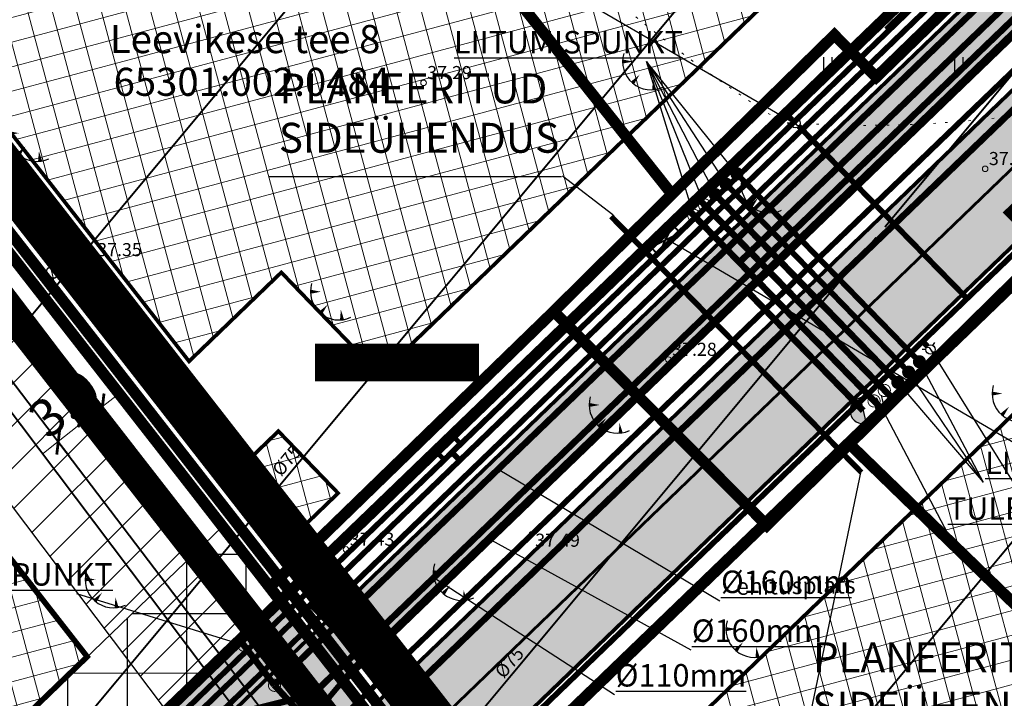
# Model space of a CAD drawing. Units: metres. Extents: x -11 to 547542, y -5 to 6585527.
# Drawn here: x 546821 to 546874, y 6585003 to 6585039 of the extents above; entities that cross this region are included whole.
import ezdxf
from ezdxf.enums import TextEntityAlignment as Align

# ---------------------------------------------------------------- set-up
doc = ezdxf.new("R2010")
doc.units = ezdxf.units.M
for name, pattern in [('05439-geo$0$ASFBET', [2, 1, -1]), ('05439-geo$0$KATASTRIPIIR', [0.02, 0.01, 0.01]), ('05439-geo$0$KOLVIK', [1.25, 0.25, -1]), ('CENTER', [2, 1.25, -0.25, 0.25, -0.25]), ('CENTERX2', [4, 2.5, -0.5, 0.5, -0.5]), ('DASHED', [0.75, 0.5, -0.25]), ('DASHEDX2', [1.5, 1, -0.5]), ('Liiklus$0$Punktiirt921', [4, 1, -3])]:
    doc.linetypes.add(name, pattern=pattern)
for name, color, linetype in [('-geo_Xref', 7, 'Continuous'), ('-liiklus', 7, 'Continuous'), ('-tehno_X-ref', 7, 'Continuous'), ('05439 VK$0$K-tr-drenaaz', 80, '05439 VK$0$D1_KPROJEKT'), ('05439 VK$0$K-tr-kanal', 16, '05439 VK$0$K1_KPROJEKT'), ('05439 VK$0$K-tr-sadekanal', 96, '05439 VK$0$K2_KPROJEKT'), ('05439 VK$0$K-ttvesi', 140, '05439 VK$0$V2_KPROJEKT'), ('05439 VK$0$K-vesi', 152, '05439 VK$0$V1_KPROJEKT'), ('05439 VK$0$K-vormistus', 7, 'Continuous'), ('G-1$0$K-tr-gaas', 20, 'G-1$0$G1_KPROJEKT'), ('G-1$0$K_tr_gaas_text', 7, 'Continuous'), ('GEE$0$K-MP KAABEL', 174, 'Continuous'), ('GEE$0$K-SIDEKANALISATSIOON', 4, 'Continuous'), ('GEE$0$K-SIDETEKST', 7, 'Continuous'), ('GEE$0$K-TVKAABEL', 174, 'Continuous'), ('GEE$0$KPR-MPKAABEL', 174, 'GEE$0$W1_KPROJEKT'), ('k-DP-naaber-ala', 162, 'DASHEDX2'), ('K-haljastus', 71, 'Continuous'), ('k-hoon-joon', 7, 'CENTER'), ('K-k.o.piir', 1, 'Continuous'), ('k-k.o.piir_kõrval', 1, 'Continuous'), ('k-mõõt', 7, 'Continuous'), ('k-pl-ala', 129, 'CENTER'), ('k-pl-ala-naaber', 19, 'CENTER'), ('k-pl-ala-naaber-tehnol', 229, 'CENTER'), ('K-servituut-tehno', 14, 'Continuous'), ('k-tänavakaitse', 133, 'Continuous'), ('kinnistu piir', 27, 'Continuous'), ('kinnistu piir -abi', 27, 'Continuous'), ('Liiklus$0$K-asf-SÕIDUTEE', 254, 'Continuous'), ('Liiklus$0$K-P', 251, 'Continuous'), ('Liiklus$0$KM', 187, 'Continuous')]:
    doc.layers.add(name, color=color, linetype=linetype)
for name, color, linetype, lineweight in [('05439-geo$0$DTRASS', 7, 'Continuous', 0), ('05439-geo$0$HALJASTUS', 7, 'Continuous', 0), ('05439-geo$0$KORGUS', 7, 'Continuous', 0), ('05439-geo$0$piir', 7, '05439-geo$0$KATASTRIPIIR', 0), ('05439-geo$0$SKTRASS', 7, 'Continuous', 0), ('05439-geo$0$tee', 7, '05439-geo$0$ASFBET', 0), ('05439-geo$0$VTRASS', 7, 'Continuous', 0), ('K-eh k ala', 163, 'Continuous', 9), ('k-ehk_joon', 7, 'CENTERX2', 9), ('K-hoon-ala', 163, 'Continuous', 9), ('Liiklus$0$K-1värv', 51, 'Continuous', 9)]:
    doc.layers.add(name, color=color, linetype=linetype, lineweight=lineweight)
doc.styles.add('05439 VK$0$IV_VK_SWIS', font='swiss.ttf', dxfattribs={"width": 0.85})
doc.styles.add('05439 VK$0$KPR-JOONED', font='romand.shx', dxfattribs={"width": 0.8})
doc.styles.add('05439-geo$0$ITALIC', font='italic.shx')
doc.styles.add('05439-geo$0$romans', font='romans.shx')
doc.styles.add('G-1$0$KPR-jooned', font='romand.shx')
doc.styles.add('GEE$0$02009_ELEKTER$1$KPR-JOONED', font='romand.shx', dxfattribs={"width": 0.8})
doc.styles.add('GEE$0$CENTURY-G', font='GOTHIC.TTF')
doc.styles.add('GEE$0$GEE1$0$KPR-JOONED', font='romand.shx', dxfattribs={"width": 0.8})
doc.styles.add('GEE$0$KPR-jooned', font='romand.shx')
doc.styles.add('GEE$0$SWISL', font='swissl.ttf')
doc.styles.add('GEE$0$VK1$0$KPR-jooned', font='romand.shx')
doc.styles.add('SWISL', font='swissl.ttf')
doc.linetypes.add('05439 VK$0$D1_KPROJEKT', pattern='A,9.5,-1.25,["D1",05439 VK$0$KPR-JOONED,S=1,R=0,X=-0.857,Y=-0.5],-1.25', length=12)
doc.linetypes.add('05439 VK$0$K1_KPROJEKT', pattern='A,9.5,-1.25,["K1",05439 VK$0$KPR-JOONED,S=1,R=0,X=-0.857,Y=-0.5],-1.25', length=12)
doc.linetypes.add('05439 VK$0$K2_KPROJEKT', pattern='A,9.5,-1.25,["K2",05439 VK$0$KPR-JOONED,S=1,R=0,X=-0.96,Y=-0.5],-1.25', length=12)
doc.linetypes.add('05439 VK$0$V1_KPROJEKT', pattern='A,9.5,-1.25,["V1",05439 VK$0$KPR-JOONED,S=1,R=0,X=-0.845,Y=-0.5],-1.25', length=12)
doc.linetypes.add('05439 VK$0$V2_KPROJEKT', pattern='A,9.5,-1.25,["V2",05439 VK$0$KPR-JOONED,S=1,R=0,X=-0.845,Y=-0.5],-1.25', length=12)
doc.linetypes.add('05439-geo$0$-D-', pattern='A,10,-1.5,["D",05439-geo$0$romans,S=1.4,R=0,X=-0.7,Y=-0.7],-1.5,10,-3', length=26)
doc.linetypes.add('05439-geo$0$-SK-', pattern='A,10,-1.5,["SK",05439-geo$0$romans,S=1.4,R=0,X=-1.4,Y=-0.7],-1.5,10,-3', length=26)
doc.linetypes.add('05439-geo$0$-V-', pattern='A,10,-1.5,["V",05439-geo$0$romans,S=1.4,R=0,X=-0.7,Y=-0.7],-1.5,10,-3', length=26)
doc.linetypes.add('G-1$0$G1_KPROJEKT', pattern='A,9.5,-1.25,["G1",G-1$0$KPR-jooned,S=1,R=0,X=-0.857,Y=-0.5],-1.25', length=12)
doc.linetypes.add('GEE$0$GEE1$0$W1.1_KPROJEKT', pattern='A,9.5,-2,["W1.1",GEE$0$GEE1$0$KPR-JOONED,S=1,R=0,X=-1.72,Y=-0.5],-2', length=13.5)
doc.linetypes.add('GEE$0$SIDE_KPROJEKT', pattern='A,9.5,-1.25,["/",GEE$0$02009_ELEKTER$1$KPR-JOONED,S=1,R=0,X=-0.55,Y=-0.5],-1.25', length=12)
doc.linetypes.add('GEE$0$W1_KPROJEKT', pattern='A,9.5,-1.25,["W1",GEE$0$KPR-jooned,S=1,R=0,X=-0.95,Y=-0.5],-1.25', length=12)
doc.linetypes.add('GEE$0$W2_KPROJEKT', pattern='A,9.5,-1.25,["W2",GEE$0$VK1$0$KPR-jooned,S=1,R=0,X=-1.05,Y=-0.5],-1.25', length=12)
doc.dimstyles.new('mf-1000', dxfattribs={"dimtxt": 2, "dimasz": 1, "dimexe": 1, "dimexo": 0, "dimgap": 0.2, "dimtad": 1, "dimdec": 1, "dimrnd": 0.5, "dimzin": 0, "dimtxsty": 'SWISL', "dimblk": 'ARCHTICK', "dimcen": 0.09, "dimdle": 1, "dimclrd": 256, "dimclre": 256, "dimclrt": 256, "dimaunit": 1, "dimazin": 0, "dimtfac": 0.99, "dimtdec": 1, "dimtix": 1, "dimtmove": 0, "dimatfit": 3, "dimldrblk": 'ARCHTICK', "dimfxl": 1, "dimtolj": 1, "dimtzin": 0, "dimlwd": 9, "dimlwe": 9, "dimarcsym": 0})

# ---------------------------------------------------------------- blocks, each defined once
blk = doc.blocks.new('05439-geo$0$TQNGER-flat-71')
at = {"color": 7, "linetype": 'Continuous'}
for points in [[(0.033, 1.145, 0, 0.217, 0), (-0.527, 1.144, 0.217, 0.217, 0)], [(0.381, 0.443, 0, 0.216, 0), (0, 0, 0.216, 0.216, 0)], [(1.097, 0.188, 0, 0.216, 0), (1.159, -0.356, 0.216, 0.216, 0)]]:
    blk.add_lwpolyline(points, format="xyseb", dxfattribs=at)
blk.add_arc((0.987, 1.148), 1.514, 163.4234, 295.1745, dxfattribs=at)
blk = doc.blocks.new('05439-geo$0$TQNGER-flat-72')
at = {"color": 7, "linetype": 'Continuous'}
for points in [[(0.033, 1.145, 0, 0.217, 0), (-0.527, 1.144, 0.217, 0.217, 0)], [(0.381, 0.443, 0, 0.216, 0), (0, 0, 0.216, 0.216, 0)], [(1.097, 0.188, 0, 0.216, 0), (1.159, -0.356, 0.216, 0.216, 0)]]:
    blk.add_lwpolyline(points, format="xyseb", dxfattribs=at)
blk.add_arc((0.987, 1.148), 1.514, 163.4234, 295.1745, dxfattribs=at)
blk = doc.blocks.new('05439-geo$0$TQNGER-flat-73')
at = {"color": 7, "linetype": 'Continuous'}
for points in [[(0.033, 1.145, 0, 0.217, 0), (-0.527, 1.144, 0.217, 0.217, 0)], [(0.381, 0.443, 0, 0.216, 0), (0, 0, 0.216, 0.216, 0)], [(1.097, 0.188, 0, 0.216, 0), (1.159, -0.356, 0.216, 0.216, 0)]]:
    blk.add_lwpolyline(points, format="xyseb", dxfattribs=at)
blk.add_arc((0.987, 1.148), 1.514, 163.4234, 295.1745, dxfattribs=at)
blk = doc.blocks.new('05439-geo$0$TQNGER-flat-74')
at = {"color": 7, "linetype": 'Continuous'}
for points in [[(0.033, 1.145, 0, 0.217, 0), (-0.527, 1.144, 0.217, 0.217, 0)], [(0.381, 0.443, 0, 0.216, 0), (0, 0, 0.216, 0.216, 0)], [(1.097, 0.188, 0, 0.216, 0), (1.159, -0.356, 0.216, 0.216, 0)]]:
    blk.add_lwpolyline(points, format="xyseb", dxfattribs=at)
blk.add_arc((0.987, 1.148), 1.514, 163.4234, 295.1745, dxfattribs=at)
blk = doc.blocks.new('05439-geo$0$TQNGER-flat-75')
at = {"color": 7, "linetype": 'Continuous'}
for points in [[(0.033, 1.145, 0, 0.217, 0), (-0.527, 1.144, 0.217, 0.217, 0)], [(0.381, 0.443, 0, 0.216, 0), (0, 0, 0.216, 0.216, 0)], [(1.097, 0.188, 0, 0.216, 0), (1.159, -0.356, 0.216, 0.216, 0)]]:
    blk.add_lwpolyline(points, format="xyseb", dxfattribs=at)
blk.add_arc((0.987, 1.148), 1.514, 163.4234, 295.1745, dxfattribs=at)
blk = doc.blocks.new('05439-geo$0$hein-flat-240')
at = {"color": 7, "linetype": 'Continuous'}
for p, q in [((-0.228, 0.381), (-0.228, -0.381)), ((0.228, 0.381), (0.228, -0.381))]:
    blk.add_line(p, q, dxfattribs=at)
blk = doc.blocks.new('05439-geo$0$hein-flat-261')
at = {"color": 7, "linetype": 'Continuous'}
for p, q in [((-0.228, 0.381), (-0.228, -0.381)), ((0.228, 0.381), (0.228, -0.381))]:
    blk.add_line(p, q, dxfattribs=at)
blk = doc.blocks.new('05439-geo$0$TQNGER-flat-80')
at = {"color": 7, "linetype": 'Continuous'}
for points in [[(0.033, 1.145, 0, 0.217, 0), (-0.527, 1.144, 0.217, 0.217, 0)], [(0.381, 0.443, 0, 0.216, 0), (0, 0, 0.216, 0.216, 0)], [(1.097, 0.188, 0, 0.216, 0), (1.159, -0.356, 0.216, 0.216, 0)]]:
    blk.add_lwpolyline(points, format="xyseb", dxfattribs=at)
blk.add_arc((0.987, 1.148), 1.514, 163.4234, 295.1745, dxfattribs=at)
blk = doc.blocks.new('05439-geo$0$TQNGER-flat-83')
at = {"color": 7, "linetype": 'Continuous'}
for points in [[(0.033, 1.145, 0, 0.217, 0), (-0.527, 1.144, 0.217, 0.217, 0)], [(0.381, 0.443, 0, 0.216, 0), (0, 0, 0.216, 0.216, 0)], [(1.097, 0.188, 0, 0.216, 0), (1.159, -0.356, 0.216, 0.216, 0)]]:
    blk.add_lwpolyline(points, format="xyseb", dxfattribs=at)
blk.add_arc((0.987, 1.148), 1.514, 163.4234, 295.1745, dxfattribs=at)
blk = doc.blocks.new('05439-geo$0$TQNGER-flat-84')
at = {"color": 7, "linetype": 'Continuous'}
for points in [[(0.033, 1.145, 0, 0.217, 0), (-0.527, 1.144, 0.217, 0.217, 0)], [(0.381, 0.443, 0, 0.216, 0), (0, 0, 0.216, 0.216, 0)], [(1.097, 0.188, 0, 0.216, 0), (1.159, -0.356, 0.216, 0.216, 0)]]:
    blk.add_lwpolyline(points, format="xyseb", dxfattribs=at)
blk.add_arc((0.987, 1.148), 1.514, 163.4234, 295.1745, dxfattribs=at)
blk = doc.blocks.new('05439-geo$0$TQNGER-flat-85')
at = {"color": 7, "linetype": 'Continuous'}
for points in [[(0.033, 1.145, 0, 0.217, 0), (-0.527, 1.144, 0.217, 0.217, 0)], [(0.381, 0.443, 0, 0.216, 0), (0, 0, 0.216, 0.216, 0)], [(1.097, 0.188, 0, 0.216, 0), (1.159, -0.356, 0.216, 0.216, 0)]]:
    blk.add_lwpolyline(points, format="xyseb", dxfattribs=at)
blk.add_arc((0.987, 1.148), 1.514, 163.4234, 295.1745, dxfattribs=at)
blk = doc.blocks.new('05439-geo$0$KRGPUNKT-flat-66')
at = {"layer": '05439-geo$0$KORGUS'}
blk.add_circle((0, 0), 0.15, dxfattribs=at)
blk = doc.blocks.new('05439-geo$0$KRGPUNKT-flat-178')
at = {"layer": '05439-geo$0$KORGUS'}
blk.add_circle((0, 0), 0.15, dxfattribs=at)
blk = doc.blocks.new('05439-geo$0$KRGPUNKT-flat-179')
at = {"layer": '05439-geo$0$KORGUS'}
blk.add_circle((0, 0), 0.15, dxfattribs=at)
blk = doc.blocks.new('05439-geo$0$KRGPUNKT-flat-180')
at = {"layer": '05439-geo$0$KORGUS'}
blk.add_circle((0, 0), 0.15, dxfattribs=at)
blk = doc.blocks.new('05439-geo$0$KRGPUNKT-flat-181')
at = {"layer": '05439-geo$0$KORGUS'}
blk.add_circle((0, 0), 0.15, dxfattribs=at)
blk = doc.blocks.new('05439-geo')
at = {"layer": '05439-geo$0$DTRASS', "linetype": '05439-geo$0$-D-', "ltscale": 0.5, "const_width": 0.1}
for points in [[(546765.953, 6584955.902), (546846.191, 6585052.15), (546898.796, 6585115.254)], [(546773.175, 6584939.577), (546856.875, 6585039.979), (546911.086, 6585105.009)], [(546867.559, 6585027.808), (546923.376, 6585094.764)], [(546785.448, 6584929.312), (546867.099, 6585027.257)], [(546806.403, 6584929.461), (546877.881, 6585015.203)]]:
    blk.add_lwpolyline(points, dxfattribs=at)
at = {"layer": '05439-geo$0$HALJASTUS', "linetype": '05439-geo$0$KOLVIK', "ltscale": 0.5}
blk.add_lwpolyline([(546891.191, 6585156.155), (546893.416, 6585154.04, -0.089347), (546895.995, 6585127.378, -0.005155), (546878.814, 6585103.724, -0.04893), (546852.804, 6585087.645, 0.051255), (546833.341, 6585064.442, 0.129518), (546862.038, 6585033.418, 0.210407), (546907.131, 6585049.221, -0.014061), (546961.361, 6585097.143, -4.078814)], format="xyb", dxfattribs=at)
at = {"layer": '05439-geo$0$KORGUS'}
blk.add_circle((546848.66, 6585011.423), 0.1, dxfattribs=at)
at = {"layer": '05439-geo$0$piir', "linetype": '05439-geo$0$KATASTRIPIIR'}
for points in [[(546849.86, 6585023.3), (546861.25, 6585011.87), (546865.66, 6585016.22), (546876.22, 6585026.62), (546874.28, 6585028.58), (546890.25, 6585044.07), (546915.77, 6585068.9), (546939.64, 6585092.33), (546931.21, 6585098.17), (546903.09, 6585070.77), (546880.04, 6585048.39), (546867.1, 6585035.82), (546864.86, 6585038.07), (546856.18, 6585029.56)], [(546831.52, 6585060.57), (546856.18, 6585029.56), (546864.86, 6585038.07), (546867.1, 6585035.82), (546880.04, 6585048.39), (546855.15, 6585079.65), (546837.58, 6585065.5)], [(546746.49, 6585036.21), (546787.67, 6585068.83), (546808.55, 6585042.11), (546834.69, 6585008.57), (546839.713, 6585002.107), (546801.691, 6584965.174), (546797.067, 6584971.139), (546785.364, 6584959.771), (546737.383, 6585021.704), (546750.071, 6585031.771)], [(546808.55, 6585042.11), (546834.69, 6585008.57), (546849.86, 6585023.3), (546856.18, 6585029.56), (546831.52, 6585060.57)], [(546865.66, 6585016.22), (546882.2, 6585000.17), (546888.17, 6584994.38), (546893.26, 6584999.33), (546914.35, 6585019.91), (546909.83, 6585024.44), (546890.25, 6585044.07), (546874.28, 6585028.58), (546876.22, 6585026.62)], [(546834.69, 6585008.57), (546841.94, 6584999.25), (546860.33, 6584980.96), (546867.27, 6584974.06), (546888.17, 6584994.38), (546882.2, 6585000.17), (546865.66, 6585016.22), (546861.25, 6585011.87), (546849.86, 6585023.3)]]:
    blk.add_lwpolyline(points, close=True, dxfattribs=at)
at = {"layer": '05439-geo$0$SKTRASS', "linetype": '05439-geo$0$-SK-', "ltscale": 0.5, "const_width": 0.1}
blk.add_lwpolyline([(546784.624, 6585067.317), (546834.916, 6585001.148)], dxfattribs=at)
at = {"layer": '05439-geo$0$VTRASS', "linetype": '05439-geo$0$-V-', "ltscale": 0.5, "const_width": 0.1}
blk.add_lwpolyline([(546714.365, 6585008.585), (546744.437, 6585033.846), (546742.649, 6585035.98), (546784.081, 6585066.745), (546833.41, 6585001.276)], dxfattribs=at)
for name, p in [('05439-geo$0$TQNGER-flat-80', (546854.069, 6585035.507)), ('05439-geo$0$hein-flat-261', (546864.5, 6585036.5)), ('05439-geo$0$hein-flat-240', (546871.5, 6585036.5)), ('05439-geo$0$KRGPUNKT-flat-178', (546842.903, 6585035.513)), ('05439-geo$0$TQNGER-flat-83', (546821.253, 6585031.681)), ('05439-geo$0$KRGPUNKT-flat-66', (546872.917, 6585030.919)), ('05439-geo$0$TQNGER-flat-72', (546860.405, 6585028.93)), ('05439-geo$0$KRGPUNKT-flat-180', (546825.262, 6585026.051)), ('05439-geo$0$TQNGER-flat-84', (546837.388, 6585023.207)), ('05439-geo$0$KRGPUNKT-flat-179', (546855.988, 6585020.725)), ('05439-geo$0$TQNGER-flat-71', (546873.811, 6585017.764)), ('05439-geo$0$TQNGER-flat-73', (546852.28, 6585017.155)), ('05439-geo$0$KRGPUNKT-flat-181', (546838.759, 6585010.578)), ('05439-geo$0$TQNGER-flat-85', (546825.343, 6585007.828)), ('05439-geo$0$TQNGER-flat-75', (546843.952, 6585008.222)), ('05439-geo$0$TQNGER-flat-74', (546859.593, 6585005.177))]:
    blk.add_blockref(name, p)
at = {"layer": '05439-geo$0$DTRASS', "linetype": '05439-geo$0$-D-', "style": '05439-geo$0$romans'}
for p in [(546823.388, 6585025.77), (546835.59, 6585015.334), (546847.488, 6585004.535)]:
    blk.add_text('%%C75', height=0.7, rotation=49.989, dxfattribs=at).set_placement(p, align=Align.MIDDLE_CENTER)
at = {"layer": '05439-geo$0$KORGUS', "lineweight": 0, "style": '05439-geo$0$ITALIC'}
for s, p in [('37.29', (546843.103, 6585035.713)), ('37.27', (546873.117, 6585031.119)), ('37.35', (546825.462, 6585026.251)), ('37.28', (546856.188, 6585020.925)), ('37.43', (546838.959, 6585010.778))]:
    blk.add_text(s, height=0.7, dxfattribs=at).set_placement(p)
at = {"layer": '05439-geo$0$KORGUS', "style": '05439-geo$0$ITALIC'}
blk.add_text(' 37.49', height=0.7, dxfattribs=at).set_placement((546848.66, 6585011.423), align=Align.TOP_LEFT)
at = {"layer": '05439-geo$0$piir', "linetype": '05439-geo$0$KATASTRIPIIR', "style": '05439-geo$0$romans'}
for s, p in [('Leevikese tee 8', (546833.368, 6585037.851)), ('65301:002:0484', (546833.725, 6585035.568))]:
    blk.add_text(s, height=1.5, dxfattribs=at).set_placement(p, align=Align.MIDDLE_CENTER)
at = {"layer": '05439-geo$0$tee', "style": '05439-geo$0$romans'}
blk.add_text('ehitusplats', height=0.9, rotation=0.7459, dxfattribs=at).set_placement((546862.797, 6585008.642), align=Align.MIDDLE_CENTER)
blk = doc.blocks.new('Liiklus')
at = {"layer": 'Liiklus$0$K-1värv'}
blk.add_hatch(color=256, dxfattribs=at).paths.add_polyline_path([(546790.321, 6584961.065), (546900.787, 6585067.517), (546928.357, 6585094.086), (546929.217, 6585095.187), (546929.748, 6585096.514), (546929.87, 6585098.091), (546929.541, 6585099.514), (546928.912, 6585100.653), (546927.729, 6585101.8), (546926.259, 6585102.816), (546874.442, 6585138.657), (546875.692, 6585139.419), (546876.81, 6585139.797), (546877.832, 6585139.959), (546894.181, 6585128.651), (546929.436, 6585104.267), (546930.541, 6585103.346), (546931.564, 6585102.093), (546932.272, 6585100.762), (546932.762, 6585099.095), (546932.887, 6585097.686), (546932.697, 6585095.952), (546932.153, 6585094.339), (546931.227, 6585092.806), (546930.059, 6585091.56), (546927.834, 6585089.416), (546790.619, 6584957.186)])
at = {"layer": 'Liiklus$0$K-asf-SÕIDUTEE'}
blk.add_hatch(color=256, dxfattribs=at).paths.add_polyline_path([(546801.427, 6584964.824), (546827.046, 6584989.512), (546924.122, 6585083.061), (546931.826, 6585090.485), (546935.99, 6585086.165), (546805.611, 6584960.523)])
at = {"layer": 'Liiklus$0$K-1värv', "const_width": 0.1, "flags": 128}
blk.add_lwpolyline([(546927.834, 6585089.416), (546790.619, 6584957.186), (546790.321, 6584961.065), (546900.787, 6585067.517), (546928.357, 6585094.086)], dxfattribs=at)
at = {"layer": 'Liiklus$0$K-asf-SÕIDUTEE', "const_width": 0.1, "flags": 128}
blk.add_lwpolyline([(546801.427, 6584964.824), (546827.046, 6584989.512), (546924.122, 6585083.061), (546931.826, 6585090.485), (546935.99, 6585086.165), (546805.611, 6584960.523)], close=True, dxfattribs=at)
at = {"layer": 'Liiklus$0$K-P', "const_width": 0.2}
for points in [[(546874.373, 6585138.704), (546927.729, 6585101.8, -0.473801), (546928.357, 6585094.086), (546785.822, 6584956.729)], [(546883.372, 6585138.559), (546930.573, 6585105.912, -0.473801), (546931.826, 6585090.485), (546789.291, 6584953.129)], [(546796.523, 6584951.765), (546939.776, 6585089.814, -0.356592), (546952.389, 6585090.848), (546961.085, 6585084.857)], [(546930.802, 6585092.3, -0.016316), (546930.438, 6585091.925), (546787.903, 6584954.569)]]:
    blk.add_lwpolyline(points, format="xyb", dxfattribs=at)
at = {"layer": 'Liiklus$0$KM', "linetype": 'Liiklus$0$Punktiirt921', "const_width": 0.15, "flags": 128}
blk.add_lwpolyline([(546792.333, 6584951.894), (546792.333, 6584951.894, 0.031069), (546792.333, 6584951.894), (546935.474, 6585089.833)], format="xyb", dxfattribs=at)
blk = doc.blocks.new('_ARCHTICK')
at = {"color": 0, "linetype": 'ByBlock', "const_width": 0.15}
blk.add_lwpolyline([(-0.5, -0.5), (0.5, 0.5)], dxfattribs=at)
blk = doc.blocks.new('*D28')
at = {"layer": 'DEFPOINTS', "color": 0}
for p in [(546825.024, 6585019.125), (546825.024, 6585019.125), (546825.744, 6585018.211), (546825.744, 6585018.211), (546822.666, 6585017.266), (546822.666, 6585017.266)]:
    blk.add_point(p, dxfattribs=at)
at = {"layer": 'k-mõõt', "lineweight": 9}
for p, q in [((546825.024, 6585019.125), (546826.363, 6585017.425)), ((546825.024, 6585019.125), (546826.363, 6585017.425)), ((546825.744, 6585018.211), (546826.53, 6585018.83)), ((546825.744, 6585018.211), (546826.53, 6585018.83)), ((546823.386, 6585016.352), (546825.744, 6585018.211)), ((546823.386, 6585016.352), (546825.744, 6585018.211)), ((546822.666, 6585017.266), (546824.005, 6585015.567)), ((546822.666, 6585017.266), (546824.005, 6585015.567)), ((546823.386, 6585016.352), (546822.6, 6585015.733)), ((546823.386, 6585016.352), (546822.6, 6585015.733))]:
    blk.add_line(p, q, dxfattribs=at)
for p, rotation in [((546825.744, 6585018.211), 218.2401566211866), ((546825.744, 6585018.211), 218.2401566211866), ((546823.386, 6585016.352), 38.24015662118666), ((546823.386, 6585016.352), 38.24015662118666)]:
    blk.add_blockref('_ARCHTICK', p, dxfattribs=dict(at, rotation=rotation))
at = {"layer": 'k-mõõt', "insert": (546823.703, 6585018.376), "char_height": 2, "attachment_point": 5, "rotation": 38.2402, "style": 'SWISL'}
blk.add_mtext('\\A1;3,0', dxfattribs=at)
blk.add_mtext('\\A1;3,0', dxfattribs=at)
blk = doc.blocks.new('G-1$0$K_GAASI_KRAAN_IR')
at = {"color": 0, "ltscale": 1.5}
for p, q in [((-0.25, 0), (-0.125, 0.064)), ((-0.125, 0.064), (0, 0)), ((0, 0.25), (0, 0.443)), ((0, 0), (0.125, -0.064)), ((0.125, -0.064), (0.25, 0)), ((-0.217, -0.125), (-0.384, -0.222)), ((0.217, -0.125), (0.384, -0.222))]:
    blk.add_line(p, q, dxfattribs=at)
blk.add_circle((0, 0), 0.25, dxfattribs=at)
blk = doc.blocks.new('G-1')
at = {"layer": 'G-1$0$K-tr-gaas', "const_width": 0.3}
for points in [[(546812.289, 6584966.542), (546939.796, 6585089.306)], [(546862.598, 6585033.539), (546862.261, 6585033.863)], [(546871.94, 6585023.995), (546862.958, 6585033.191)], [(546869.621, 6585021.651), (546869.827, 6585021.439)], [(546870.175, 6585021.081), (546870.38, 6585020.869)]]:
    blk.add_lwpolyline(points, dxfattribs=at)
at = {"layer": 'G-1$0$K_tr_gaas_text'}
for p, q in [((546844.747, 6585043.822), (546862.816, 6585033.306)), ((546870.001, 6585021.26), (546884.017, 6584998.64))]:
    blk.add_line(p, q, dxfattribs=at)
at = {"layer": 'G-1$0$K-tr-gaas', "xscale": 1.00025606546672, "yscale": 1.000256065279245, "zscale": 1.000256065552781, "rotation": 330.0000000062}
for p in [(546862.778, 6585033.365), (546870.001, 6585021.26)]:
    blk.add_blockref('G-1$0$K_GAASI_KRAAN_IR', p, dxfattribs=at)
blk = doc.blocks.new('05439 VK$0$hd')
at = {"layer": '05439 VK$0$K-ttvesi'}
h = blk.add_hatch(color=256, dxfattribs=at)
edge = h.paths.add_edge_path()
edge.add_line((-0.549, 0.437), (0.544, -0.437))
edge.add_arc((-0.003, 0), 0.7, 141.3785, 321.3785, ccw=False)
for p, q in [((0.228, 1.249), (1.165, 0.5)), ((0.434, 0.547), (0.697, 0.875)), ((-0.549, 0.437), (0.544, -0.437))]:
    blk.add_line(p, q, dxfattribs=at)
for centre, radius, start, end in [((0, 0), 0.698, 321.2344, 141.5227), ((-0.003, 0), 0.7, 141.3785, 321.3785)]:
    blk.add_arc(centre, radius, start, end, dxfattribs=at)
blk = doc.blocks.new('05439 VK')
at = {"layer": '05439 VK$0$K-tr-drenaaz', "const_width": 0.35}
blk.add_lwpolyline([(546805.674, 6584967.834), (546938.912, 6585096.231)], dxfattribs=at)
at = {"layer": '05439 VK$0$K-tr-kanal', "const_width": 0.35}
for points in [[(546834.927, 6585003.332), (546907.566, 6585073.351)], [(546857.576, 6585029.343), (546868.043, 6585018.567)], [(546833.083, 6585005.745), (546834.927, 6585003.332)], [(546834.927, 6585003.332), (546862.023, 6584973.958)]]:
    blk.add_lwpolyline(points, dxfattribs=at)
at = {"layer": '05439 VK$0$K-tr-kanal', "const_width": 0.05}
for points in [[(546857.597, 6585028.987, 1), (546858.247, 6585028.987, 1)], [(546867.202, 6585019.078, 1), (546867.852, 6585019.078, 1)], [(546832.974, 6585005.462, 1), (546833.624, 6585005.462, 1)], [(546834.613, 6585003.319, 1), (546835.263, 6585003.319, 1)]]:
    blk.add_lwpolyline(points, format="xyb", close=True, dxfattribs=at)
at = {"layer": '05439 VK$0$K-tr-sadekanal', "const_width": 0.35}
for points in [[(546859.784, 6585025.922), (546933.011, 6585096.488)], [(546857, 6585028.788), (546867.473, 6585018.006)]]:
    blk.add_lwpolyline(points, dxfattribs=at)
at = {"layer": '05439 VK$0$K-tr-sadekanal', "const_width": 0.05}
for points in [[(546857.023, 6585028.43, 1), (546857.673, 6585028.43, 1)], [(546866.653, 6585018.516, 1), (546867.303, 6585018.516, 1)]]:
    blk.add_lwpolyline(points, format="xyb", close=True, dxfattribs=at)
at = {"layer": '05439 VK$0$K-ttvesi', "linetype": '05439 VK$0$V2_KPROJEKT', "const_width": 0.3}
for points in [[(546839.194, 6585004.274), (546937, 6585098.527)], [(546859.304, 6585031.009), (546869.753, 6585020.251)], [(546858.728, 6585030.454), (546869.183, 6585019.69)], [(546835.039, 6584999.292), (546839.194, 6585004.274)]]:
    blk.add_lwpolyline(points, dxfattribs=at)
at = {"layer": '05439 VK$0$K-ttvesi', "const_width": 0.35}
for points in [[(546859.475, 6585030.652, 1), (546859.825, 6585030.652, 1)], [(546858.899, 6585030.097, 1), (546859.249, 6585030.097, 1)], [(546869.23, 6585020.61, 1), (546869.58, 6585020.61, 1)], [(546868.654, 6585020.055, 1), (546869.004, 6585020.055, 1)]]:
    blk.add_lwpolyline(points, format="xyb", close=True, dxfattribs=at)
blk.add_lwpolyline([(546866.4, 6585017.992), (546860.128, 6585024.448)], dxfattribs=at)
at = {"layer": '05439 VK$0$K-vesi', "const_width": 0.35}
for points in [[(546836.969, 6585002.824), (546937.022, 6585099.242)], [(546858.152, 6585029.899), (546868.596, 6585019.146)], [(546836.969, 6585002.824), (546833.666, 6585001.999)]]:
    blk.add_lwpolyline(points, dxfattribs=at)
for points in [[(546858.323, 6585029.542, 1), (546858.673, 6585029.542, 1)], [(546868.078, 6585019.5, 1), (546868.428, 6585019.5, 1)]]:
    blk.add_lwpolyline(points, format="xyb", close=True, dxfattribs=at)
at = {"layer": '05439 VK$0$K-vormistus'}
for p, q in [((546857.348, 6585028.43), (546854.823, 6585036.659)), ((546854.823, 6585036.659), (546857.922, 6585028.987)), ((546858.498, 6585029.542), (546854.823, 6585036.659)), ((546854.823, 6585036.659), (546859.074, 6585030.097)), ((546859.65, 6585030.652), (546854.823, 6585036.659)), ((546869.405, 6585020.61), (546872.808, 6585014.182)), ((546872.808, 6585014.182), (546868.829, 6585020.055)), ((546868.253, 6585019.5), (546872.808, 6585014.182)), ((546870.914, 6585011.437), (546867.118, 6585018.684)), ((546846.891, 6585014.864), (546858.738, 6585007.826)), ((546846.542, 6585011.078), (546857.18, 6585005.213)), ((546843.455, 6585009.074), (546853.114, 6585002.829)), ((546824.359, 6585008.232), (546833.299, 6585005.462))]:
    blk.add_line(p, q, dxfattribs=at)
at = {"layer": '05439 VK$0$K-ttvesi', "rotation": 321.3785264275571}
blk.add_blockref('05439 VK$0$hd', (546866.4, 6585017.992), dxfattribs=at)
at = {"layer": '05439 VK$0$K-vormistus', "char_height": 1.2, "width": 11.64701, "attachment_point": 1, "style": '05439 VK$0$IV_VK_SWIS'}
for s, insert in [('{\\LLIITUMISPUNKT}', (546844.533, 6585038.283)), ('{\\LLIITUMISPUNKT}', (546872.919, 6585015.806)), ('{\\LTULETÕRJEHÜDRANT}', (546870.924, 6585013.362)), ('{\\LLIITUMISPUNKT}', (546814.064, 6585009.849)), ('{\\fSwis721 BT|b0|i0|c186|p34;\\L%%C\\fSwis721 BT|b0|i0|c0|p34;160mm}', (546858.798, 6585009.45)), ('{\\fSwis721 BT|b0|i0|c186|p34;\\L%%C\\fSwis721 BT|b0|i0|c0|p34;160mm}', (546857.24, 6585006.838)), ('{\\fSwis721 BT|b0|i0|c186|p34;\\L%%C\\fSwis721 BT|b0|i0|c0|p34;110mm}', (546853.175, 6585004.454))]:
    blk.add_mtext(s, dxfattribs=dict(at, insert=insert))
blk = doc.blocks.new('GEE')
at = {"layer": 'GEE$0$K-MP KAABEL', "color": 174, "linetype": 'GEE$0$W2_KPROJEKT', "const_width": 0.3}
blk.add_lwpolyline([(546803.011, 6584972.671), (546804.071, 6584974.809), (546932.416, 6585098.881), (546950.348, 6585086.655), (547031.093, 6585031.033), (547049.548, 6585017.859)], dxfattribs=at)
at = {"layer": 'GEE$0$K-MP KAABEL', "color": 174, "linetype": 'GEE$0$W1_KPROJEKT', "const_width": 0.3}
for points in [[(546801.605, 6584973.566), (546904.018, 6585072.515)], [(546844.362, 6585015.811), (546844.941, 6585015.253)], [(546836.896, 6585007.603), (546845.728, 6584998.38)]]:
    blk.add_lwpolyline(points, dxfattribs=at)
at = {"layer": 'GEE$0$K-MP KAABEL', "color": 174, "linetype": 'Continuous', "const_width": 0.25}
blk.add_lwpolyline([(546844.006, 6585015.385), (546844.86, 6585016.251), (546844.468, 6585016.638), (546843.614, 6585015.772)], close=True, dxfattribs=at)
at = {"layer": 'GEE$0$K-SIDEKANALISATSIOON', "linetype": 'GEE$0$SIDE_KPROJEKT', "const_width": 0.3}
for points in [[(546797.733, 6584970.655), (546910.65, 6585079.74), (546867.624, 6585038.364)], [(546866.3, 6585014.697), (546852.927, 6585028.378)]]:
    blk.add_lwpolyline(points, dxfattribs=at)
at = {"layer": 'GEE$0$K-SIDEKANALISATSIOON', "const_width": 0.1}
for points in [[(546855.043, 6585026.703), (546856.244, 6585027.892)], [(546856.214, 6585027.885), (546855.457, 6585026.364)], [(546856.235, 6585027.898), (546856.663, 6585027.46)], [(546855.032, 6585026.716), (546856.616, 6585027.496)], [(546855.461, 6585026.31), (546856.662, 6585027.499)], [(546855.062, 6585026.723), (546855.491, 6585026.285)]]:
    blk.add_lwpolyline(points, dxfattribs=at)
at = {"layer": 'GEE$0$K-SIDETEKST'}
for p, q in [((546834.652, 6585030.51), (546850.28, 6585030.51)), ((546850.327, 6585030.536), (546853.013, 6585028.47)), ((546855.801, 6585027.234), (546876.737, 6585014.943)), ((546863.231, 6585000.043), (546866.299, 6585014.845))]:
    blk.add_line(p, q, dxfattribs=at)
at = {"layer": 'GEE$0$K-TVKAABEL', "linetype": 'GEE$0$GEE1$0$W1.1_KPROJEKT', "const_width": 0.3}
blk.add_lwpolyline([(546788.189, 6584954.548), (546804.032, 6584968.359), (546931.616, 6585091.268), (546933.469, 6585094.072), (546934.275, 6585096.232), (546934.476, 6585099.154), (546933.076, 6585103)], dxfattribs=at)
at = {"layer": 'GEE$0$KPR-MPKAABEL', "color": 255, "linetype": 'Continuous', "const_width": 2}
blk.add_lwpolyline([(546837.098, 6585020.569), (546845.859, 6585020.569)], dxfattribs=at)
at = {"layer": 'GEE$0$K-SIDETEKST', "color": 7, "style": 'GEE$0$CENTURY-G', "width": 0.99}
for s, p in [('PLANEERITUD', (546835.211, 6585035.215)), ('SIDEÜHENDUS', (546835.172, 6585032.578)), ('PLANEERITUD', (546863.719, 6585004.818)), ('SIDEÜHENDUS', (546863.681, 6585002.181))]:
    blk.add_text(s, height=1.6, dxfattribs=at).set_placement(p, align=Align.MIDDLE_LEFT)
at = {"layer": 'GEE$0$KPR-MPKAABEL', "color": 7, "linetype": 'Continuous', "style": 'GEE$0$SWISL', "width": 0.8}
blk.add_text('Pa=220kW', height=1.5, rotation=359.6931, dxfattribs=at).set_placement((546837.411, 6585019.916))

msp = doc.modelspace()

# ---------------------------------------------------------------- hatches: boundary and pattern name
at = {"layer": 'K-eh k ala'}
h = msp.add_hatch(dxfattribs=at)
h.set_pattern_fill('ANSI37', color=256, scale=0.4, angle=60, style=0)
h.paths.add_polyline_path([(546830.372, 6585020.631), (546798.207, 6585061.866), (546825.599, 6585083.556), (546855.591, 6585052.432), (546864.607, 6585043.077), (546854.336, 6585033.174), (546854.333, 6585033.178), (546840.57, 6585019.918), (546835.303, 6585025.383)])
h = msp.add_hatch(dxfattribs=at)
h.set_pattern_fill('ANSI37', color=256, scale=0.4, angle=60, style=0)
h.paths.add_polyline_path([(546874.081, 6585017.478), (546884.162, 6585027.193), (546893.183, 6585017.832), (546918.705, 6584991.348), (546886.626, 6584960.434), (546851.319, 6584995.543)])
h = msp.add_hatch(dxfattribs=at)
h.set_pattern_fill('ANSI37', color=256, scale=0.4, angle=60, style=0)
h.paths.add_polyline_path([(546832.77, 6585014.609), (546835.146, 6585016.899), (546838.338, 6585013.587), (546835.962, 6585011.297)])
at = {"layer": 'K-haljastus'}
msp.add_hatch(color=256, dxfattribs=at).paths.add_polyline_path([(546844.903, 6584996.304), (546841.94, 6584999.25), (546835.242, 6585007.826), (546797.112, 6584971.081), (546801.675, 6584965.158), (546807.059, 6584959.835)])
at = {"layer": 'K-hoon-ala'}
h = msp.add_hatch(dxfattribs=at)
h.set_pattern_fill('ANSI37', color=256, scale=0.4, angle=60, style=0)
h.paths.add_polyline_path([(546824.928, 6585004.847), (546798.719, 6584979.574), (546797.594, 6584978.621), (546785.841, 6584967.205), (546745.016, 6585019.901), (546757.871, 6585030.062), (546758.321, 6585030.418), (546787.195, 6585053.221), (546787.838, 6585052.396), (546824.292, 6585005.663)])
at = {"layer": 'K-servituut-tehno'}
h = msp.add_hatch(dxfattribs=at)
h.set_pattern_fill('ANSI31', color=256, scale=0.5, style=0)
h.paths.add_polyline_path([(546782.071, 6585064.426), (546829.145, 6585001.951), (546834.299, 6585006.917), (546787.404, 6585068.617)])
at = {"layer": 'k-tänavakaitse'}
h = msp.add_hatch(dxfattribs=at)
h.set_pattern_fill('ANSI37', color=256, angle=45, style=0)
h.paths.add_polyline_path([(546832.159, 6585011.814), (546835.257, 6585007.84), (546797.112, 6584971.081), (546785.315, 6584959.723), (546782.279, 6584963.755)])

# ---------------------------------------------------------------- linework, layer by layer
at = {"layer": 'k-DP-naaber-ala', "ltscale": 5, "const_width": 1.2}
msp.add_lwpolyline([(546576.303, 6584796.23), (546529.718, 6584868.631), (546788.178, 6585073.054), (546844.263, 6585001.096), (546922.456, 6584923.387), (547044.569, 6585042.246), (547170.683, 6584953.861), (547046.167, 6584803.913), (547031.654, 6584786.708), (546921.887, 6584655.792), (546808.945, 6584525.178), (546691.52, 6584470.99), (546601.813, 6584615.758), (546737.902, 6584745.074), (546663.702, 6584861.64)], close=True, dxfattribs=at)
at = {"layer": 'k-ehk_joon', "ltscale": 2, "const_width": 0.2}
for points in [[(546830.372, 6585020.631), (546798.207, 6585061.866), (546825.599, 6585083.556), (546855.591, 6585052.432), (546864.607, 6585043.077), (546854.336, 6585033.174), (546854.333, 6585033.178), (546840.57, 6585019.918), (546835.303, 6585025.383), (546830.372, 6585020.631)], [(546832.77, 6585014.609), (546835.146, 6585016.899), (546838.338, 6585013.587), (546835.962, 6585011.297)]]:
    msp.add_lwpolyline(points, close=True, dxfattribs=at)
msp.add_lwpolyline([(546874.081, 6585017.478), (546884.162, 6585027.193), (546893.183, 6585017.832), (546893.183, 6585017.832), (546918.705, 6584991.348), (546886.626, 6584960.434), (546851.319, 6584995.543), (546874.081, 6585017.478)], dxfattribs=at)
at = {"layer": 'k-hoon-joon', "ltscale": 2, "const_width": 0.3}
msp.add_lwpolyline([(546824.928, 6585004.847), (546798.719, 6584979.574), (546797.594, 6584978.621), (546785.841, 6584967.205), (546745.016, 6585019.901), (546757.871, 6585030.062), (546758.321, 6585030.418), (546787.195, 6585053.221), (546787.838, 6585052.396), (546824.292, 6585005.663)], close=True, dxfattribs=at)
at = {"layer": 'K-k.o.piir', "const_width": 0.6}
for points in [[(546737.405, 6585021.721), (546750.071, 6585031.771), (546746.481, 6585036.203), (546787.67, 6585068.83), (546834.69, 6585008.57), (546835.242, 6585007.826), (546797.112, 6584971.081), (546785.364, 6584959.771)], [(546844.903, 6584996.304), (546841.94, 6584999.25), (546835.242, 6585007.826), (546835.242, 6585007.826), (546797.112, 6584971.081), (546801.675, 6584965.158), (546807.059, 6584959.835)]]:
    msp.add_lwpolyline(points, close=True, dxfattribs=at)
at = {"layer": 'k-k.o.piir_kõrval', "const_width": 0.6}
for points in [[(546937.825, 6585085.849), (546947.89, 6585086.665), (546924.557, 6585102.741), (546925.23, 6585094.543), (546835.257, 6585007.84), (546841.94, 6584999.25), (546844.903, 6584996.304)], [(546829.942, 6585014.662), (546787.671, 6585068.827), (546817.23, 6585092.24), (546817.23, 6585092.24), (546868.081, 6585039.471), (546841.166, 6585013.535), (546835.242, 6585007.826), (546829.942, 6585014.662)], [(546844.892, 6584996.293), (546880.693, 6585030.793), (546918.705, 6584991.348), (546883.748, 6584957.661)]]:
    msp.add_lwpolyline(points, close=True, dxfattribs=at)
at = {"layer": 'k-pl-ala', "ltscale": 6, "const_width": 1.6}
msp.add_lwpolyline([(546923.772, 6584920.677), (546923.772, 6584920.677), (546923.772, 6584920.677), (546923.772, 6584920.677), (547046.584, 6584806.119), (547010.355, 6584762.671), (546888.833, 6584876.031), (546800.283, 6584963.753), (546796.348, 6584967.652), (546785.153, 6584956.777), (546734.613, 6585022.059), (546747.248, 6585032.085), (546743.666, 6585036.525), (546788.008, 6585071.646), (546788.008, 6585071.646), (546788.008, 6585071.646), (546843.44, 6585000.579), (546923.772, 6584920.677)], close=True, dxfattribs=at)
at = {"layer": 'k-pl-ala-naaber', "linetype": 'DASHED', "ltscale": 10, "const_width": 1.6}
for points in [[(547095.071, 6585004.086), (547166.721, 6584955.289), (547164.466, 6584948.063), (547158.103, 6584940.362), (547102.259, 6584872.887), (547044.082, 6584803.119), (546921.038, 6584917.893), (546840.515, 6584997.987), (546840.515, 6584997.987), (546840.515, 6584997.987), (546784.952, 6585069.225), (546784.952, 6585069.225), (546784.952, 6585069.225), (546815.988, 6585093.808), (546873.008, 6585138.968), (546887.049, 6585150.087), (546979.451, 6585086.222), (547045.9, 6585039.779)], [(546576.303, 6584796.23), (546529.718, 6584868.631), (546788.178, 6585073.054), (546844.263, 6585001.096), (546922.456, 6584923.387), (547044.569, 6585042.246), (547170.683, 6584953.861), (547046.167, 6584803.913), (547031.654, 6584786.708), (546921.887, 6584655.792), (546808.945, 6584525.178), (546691.52, 6584470.99), (546601.813, 6584615.758), (546737.902, 6584745.074), (546663.702, 6584861.64)]]:
    msp.add_lwpolyline(points, close=True, dxfattribs=at)
at = {"layer": 'k-pl-ala-naaber-tehnol', "ltscale": 6, "const_width": 1.6}
msp.add_lwpolyline([(547095.071, 6585004.086), (547166.721, 6584955.289), (547164.466, 6584948.063), (547158.103, 6584940.362), (547102.259, 6584872.887), (547045.791, 6584801.622), (546921.038, 6584917.893), (546840.515, 6584997.987), (546840.515, 6584997.987), (546840.515, 6584997.987), (546783.743, 6585071.019), (546783.743, 6585071.019), (546783.743, 6585071.019), (546815.988, 6585093.808), (546873.008, 6585138.968), (546887.049, 6585150.087), (546979.451, 6585086.222), (547045.9, 6585039.779)], close=True, dxfattribs=at)
at = {"layer": 'K-servituut-tehno'}
msp.add_lwpolyline([(546782.071, 6585064.426), (546829.145, 6585001.951), (546834.299, 6585006.917), (546787.404, 6585068.617)], close=True, dxfattribs=at)
at = {"layer": 'k-tänavakaitse'}
msp.add_lwpolyline([(546832.159, 6585011.814), (546835.257, 6585007.84), (546835.257, 6585007.84), (546835.257, 6585007.84), (546835.257, 6585007.84), (546835.257, 6585007.84), (546835.257, 6585007.84), (546797.112, 6584971.081), (546785.315, 6584959.723), (546782.279, 6584963.755), (546832.159, 6585011.814), (546832.159, 6585011.814), (546832.159, 6585011.814), (546832.159, 6585011.814)], close=True, dxfattribs=at)
at = {"layer": 'kinnistu piir', "const_width": 0.6}
for points in [[(546849.86, 6585023.3), (546861.25, 6585011.87), (546865.66, 6585016.22), (546876.22, 6585026.62), (546874.28, 6585028.58), (546890.25, 6585044.07), (546915.77, 6585068.9), (546939.64, 6585092.33), (546931.21, 6585098.17), (546903.09, 6585070.77), (546880.04, 6585048.39), (546867.1, 6585035.82), (546864.86, 6585038.07), (546856.18, 6585029.56)], [(546831.52, 6585060.57), (546856.18, 6585029.56), (546864.86, 6585038.07), (546867.1, 6585035.82), (546880.04, 6585048.39), (546855.15, 6585079.65), (546837.58, 6585065.5)], [(546746.49, 6585036.21), (546787.67, 6585068.83), (546808.55, 6585042.11), (546834.69, 6585008.57), (546839.713, 6585002.107), (546801.691, 6584965.174), (546797.067, 6584971.139), (546785.364, 6584959.771), (546737.383, 6585021.704), (546750.071, 6585031.771)], [(546808.55, 6585042.11), (546834.69, 6585008.57), (546849.86, 6585023.3), (546856.18, 6585029.56), (546831.52, 6585060.57)], [(546865.66, 6585016.22), (546882.2, 6585000.17), (546888.17, 6584994.38), (546893.26, 6584999.33), (546914.35, 6585019.91), (546909.83, 6585024.44), (546890.25, 6585044.07), (546874.28, 6585028.58), (546876.22, 6585026.62)], [(546834.69, 6585008.57), (546841.94, 6584999.25), (546860.33, 6584980.96), (546867.27, 6584974.06), (546888.17, 6584994.38), (546882.2, 6585000.17), (546865.66, 6585016.22), (546861.25, 6585011.87), (546849.86, 6585023.3)]]:
    msp.add_lwpolyline(points, close=True, dxfattribs=at)
at = {"layer": 'kinnistu piir -abi', "const_width": 0.6}
for points in [[(546835.194, 6585009.06), (546787.79, 6585069.815)], [(546835.243, 6585009), (546842.465, 6584999.715), (546845.396, 6584996.8)]]:
    msp.add_lwpolyline(points, dxfattribs=at)

# ---------------------------------------------------------------- block references
at = {"layer": '-geo_Xref'}
msp.add_blockref('05439-geo', (0, 0), dxfattribs=at)
at = {"layer": '-liiklus'}
msp.add_blockref('Liiklus', (0, 0), dxfattribs=at)
at = {"layer": '-tehno_X-ref'}
for name in ['05439 VK', 'GEE', 'G-1']:
    msp.add_blockref(name, (0, 0), dxfattribs=at)

# ---------------------------------------------------------------- dimensions: what is measured, and where the dimension line sits
at = {"layer": 'k-mõõt'}
dim = msp.add_aligned_dim(p1=(546822.666, 6585017.266), p2=(546825.024, 6585019.125), distance=-1.164, dimstyle='mf-1000', dxfattribs=at)
dim.commit()
dim.dimension.update_dxf_attribs({"geometry": '*D28', "text_midpoint": (546823.703, 6585018.376)})

doc.saveas('drawing.dxf')
